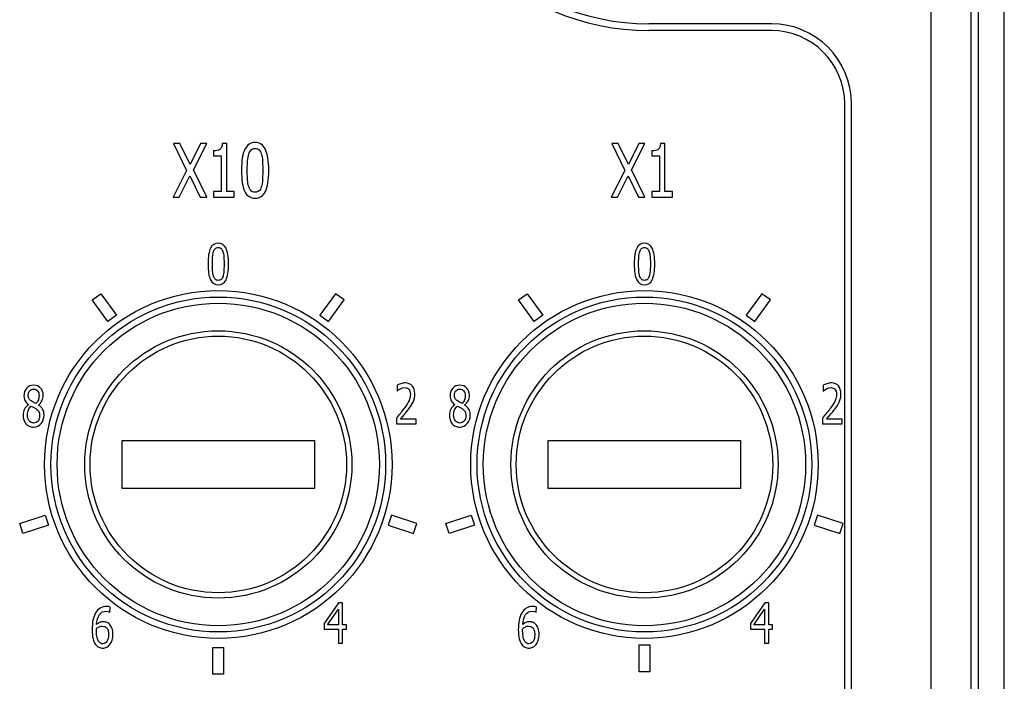
# Paper-space layout '10004648040_1_1' of a CAD drawing. Units: inches. Extents: x 0 to 34, y 0 to 22.
# Drawn here: x 4.2 to 5.2, y 14.4 to 15.1 of the extents above; entities that cross this region are included whole.
import ezdxf

# ---------------------------------------------------------------- set-up
doc = ezdxf.new("R2010")
doc.units = ezdxf.units.IN
doc.header["$LTSCALE"] = 1.87
doc.header["$MEASUREMENT"] = 0
doc.layers.get('0').update_dxf_attribs({"linetype": 'CONTINUOUS'})
for name, color, linetype in [('ENET-OVERLAY', 7, 'CONTINUOUS'), ('NODE-ADDRESS-COVERS', 7, 'CONTINUOUS'), ('NODE-ADDRESS-INSERTS', 7, 'CONTINUOUS'), ('TOP-COVER', 7, 'CONTINUOUS')]:
    doc.layers.add(name, color=color, linetype=linetype)

psp = doc.layouts.new('10004648040_1_1')

# ---------------------------------------------------------------- linework, layer by layer
at = {"color": 7, "linetype": 'CONTINUOUS'}
for p, q in [((5.18336, 16.98114), (5.18336, 13.53032)), ((5.20892, 13.36503), (5.20892, 16.98183))]:
    psp.add_line(p, q, dxfattribs=at)
at = {"layer": 'ENET-OVERLAY', "color": 7, "linetype": 'CONTINUOUS'}
for p, q in [((4.98008, 15.07711), (4.85961, 15.07711)), ((5.05215, 14.33192), (5.05215, 15.00504)), ((4.39275, 14.96606), (4.40569, 14.93983)), ((4.39912, 14.96606), (4.39275, 14.96606)), ((4.40916, 14.94544), (4.39912, 14.96606)), ((4.41934, 14.96606), (4.40916, 14.94544)), ((4.41226, 14.94019), (4.42541, 14.96606)), ((4.42541, 14.96606), (4.41934, 14.96606)), ((4.44506, 14.96624), (4.44069, 14.96624)), ((4.44506, 14.91893), (4.44506, 14.96624)), ((4.82322, 14.96606), (4.83616, 14.93983)), ((4.82959, 14.96606), (4.82322, 14.96606)), ((4.83963, 14.94544), (4.82959, 14.96606)), ((4.84981, 14.96606), (4.83963, 14.94544)), ((4.84274, 14.94019), (4.85588, 14.96606)), ((4.85588, 14.96606), (4.84981, 14.96606)), ((4.87554, 14.96624), (4.87116, 14.96624)), ((4.87554, 14.91893), (4.87554, 14.96624)), ((4.43203, 14.95891), (4.43203, 14.95411)), ((4.43203, 14.95411), (4.43965, 14.95411)), ((4.43965, 14.95411), (4.43965, 14.91893)), ((4.86251, 14.95891), (4.86251, 14.95411)), ((4.86251, 14.95411), (4.87012, 14.95411)), ((4.87012, 14.95411), (4.87012, 14.91893)), ((4.46526, 14.93976), (4.46555, 14.949)), ((4.48032, 14.94921), (4.48066, 14.93983)), ((4.40569, 14.93983), (4.39235, 14.91357)), ((4.39839, 14.91357), (4.40879, 14.93458)), ((4.40879, 14.93458), (4.41903, 14.91357)), ((4.42543, 14.91357), (4.41226, 14.94019)), ((4.46551, 14.93056), (4.46526, 14.93976)), ((4.48066, 14.93983), (4.48032, 14.93042)), ((4.83616, 14.93983), (4.82282, 14.91357)), ((4.82886, 14.91357), (4.83927, 14.93458)), ((4.83927, 14.93458), (4.8495, 14.91357)), ((4.85591, 14.91357), (4.84274, 14.94019)), ((4.43203, 14.91893), (4.43203, 14.91357)), ((4.43965, 14.91893), (4.43203, 14.91893)), ((4.45251, 14.91893), (4.44506, 14.91893)), ((4.45251, 14.91357), (4.45251, 14.91893)), ((4.86251, 14.91893), (4.86251, 14.91357)), ((4.87012, 14.91893), (4.86251, 14.91893)), ((4.88298, 14.91893), (4.87554, 14.91893)), ((4.88298, 14.91357), (4.88298, 14.91893)), ((4.39235, 14.91357), (4.39839, 14.91357)), ((4.41903, 14.91357), (4.42543, 14.91357)), ((4.43203, 14.91357), (4.45251, 14.91357)), ((4.82282, 14.91357), (4.82886, 14.91357)), ((4.8495, 14.91357), (4.85591, 14.91357)), ((4.86251, 14.91357), (4.88298, 14.91357)), ((4.43098, 14.84791), (4.43121, 14.85484)), ((4.43117, 14.84101), (4.43098, 14.84791)), ((4.44228, 14.855), (4.44253, 14.84797)), ((4.44253, 14.84797), (4.44228, 14.84091)), ((4.84965, 14.84791), (4.84987, 14.85484)), ((4.84984, 14.84101), (4.84965, 14.84791)), ((4.86094, 14.855), (4.86119, 14.84797)), ((4.86119, 14.84797), (4.86094, 14.84091)), ((4.31294, 14.81258), (4.32143, 14.81875)), ((4.32143, 14.81875), (4.33686, 14.79752)), ((4.55206, 14.81875), (4.53663, 14.79752)), ((4.56055, 14.81258), (4.55206, 14.81875)), ((4.7316, 14.81258), (4.74009, 14.81875)), ((4.74009, 14.81875), (4.75552, 14.79752)), ((4.97072, 14.81875), (4.9553, 14.79752)), ((4.97922, 14.81258), (4.97072, 14.81875)), ((4.32836, 14.79135), (4.31294, 14.81258)), ((4.54513, 14.79135), (4.56055, 14.81258)), ((4.74702, 14.79135), (4.7316, 14.81258)), ((4.96379, 14.79135), (4.97922, 14.81258)), ((4.33686, 14.79752), (4.32836, 14.79135)), ((4.53663, 14.79752), (4.54513, 14.79135)), ((4.75552, 14.79752), (4.74702, 14.79135)), ((4.9553, 14.79752), (4.96379, 14.79135)), ((4.61233, 14.72877), (4.61233, 14.72316)), ((4.61233, 14.72316), (4.6139, 14.72424)), ((4.6139, 14.72424), (4.61561, 14.72532)), ((4.61561, 14.72532), (4.61781, 14.7262)), ((4.61781, 14.7262), (4.62009, 14.72657)), ((5.03099, 14.72877), (5.03099, 14.72316)), ((5.03099, 14.72316), (5.03256, 14.72424)), ((5.03256, 14.72424), (5.03428, 14.72532)), ((5.03428, 14.72532), (5.03647, 14.7262)), ((5.03647, 14.7262), (5.03876, 14.72657)), ((4.25506, 14.7122), (4.25307, 14.71343)), ((4.25751, 14.71095), (4.25506, 14.7122)), ((4.62629, 14.70902), (4.62818, 14.71242)), ((4.62818, 14.71242), (4.62936, 14.71605)), ((4.67372, 14.7122), (4.67173, 14.71343)), ((4.67618, 14.71095), (4.67372, 14.7122)), ((5.04495, 14.70902), (5.04684, 14.71242)), ((5.04684, 14.71242), (5.04802, 14.71605)), ((4.25295, 14.70836), (4.25563, 14.70698)), ((4.25563, 14.70698), (4.25755, 14.70589)), ((4.62397, 14.70568), (4.62629, 14.70902)), ((4.67161, 14.70836), (4.67429, 14.70698)), ((4.67429, 14.70698), (4.67621, 14.70589)), ((5.04263, 14.70568), (5.04495, 14.70902)), ((4.61168, 14.69648), (4.61168, 14.69096)), ((4.61563, 14.69548), (4.61953, 14.70007)), ((4.63111, 14.69548), (4.61563, 14.69548)), ((4.63111, 14.69096), (4.63111, 14.69548)), ((5.03034, 14.69648), (5.03034, 14.69096)), ((5.03429, 14.69548), (5.03819, 14.70007)), ((5.04978, 14.69548), (5.03429, 14.69548)), ((5.04978, 14.69096), (5.04978, 14.69548)), ((4.61168, 14.69096), (4.63111, 14.69096)), ((5.03034, 14.69096), (5.04978, 14.69096)), ((4.24167, 14.59324), (4.26663, 14.60135)), ((4.26663, 14.60135), (4.26987, 14.59136)), ((4.60686, 14.60135), (4.60362, 14.59136)), ((4.63182, 14.59324), (4.60686, 14.60135)), ((4.66033, 14.59324), (4.68529, 14.60135)), ((4.68529, 14.60135), (4.68853, 14.59136)), ((5.02552, 14.60135), (5.02228, 14.59136)), ((5.05049, 14.59324), (5.02552, 14.60135)), ((4.24491, 14.58325), (4.24167, 14.59324)), ((4.26987, 14.59136), (4.24491, 14.58325)), ((4.60362, 14.59136), (4.62858, 14.58325)), ((4.62858, 14.58325), (4.63182, 14.59324)), ((4.66357, 14.58325), (4.66033, 14.59324)), ((4.68853, 14.59136), (4.66357, 14.58325)), ((5.02228, 14.59136), (5.04724, 14.58325)), ((5.04724, 14.58325), (5.05049, 14.59324)), ((4.32893, 14.51154), (4.32697, 14.51169)), ((4.33054, 14.51113), (4.32893, 14.51154)), ((4.33035, 14.50608), (4.33054, 14.51113)), ((4.55492, 14.51521), (4.54083, 14.49493)), ((4.54413, 14.4936), (4.55475, 14.50899)), ((4.55475, 14.50899), (4.55475, 14.4936)), ((4.55881, 14.51521), (4.55492, 14.51521)), ((4.55881, 14.4936), (4.55881, 14.51521)), ((4.7476, 14.51154), (4.74563, 14.51169)), ((4.7492, 14.51113), (4.7476, 14.51154)), ((4.74901, 14.50608), (4.7492, 14.51113)), ((4.97358, 14.51521), (4.95949, 14.49493)), ((4.96279, 14.4936), (4.97341, 14.50899)), ((4.97341, 14.50899), (4.97341, 14.4936)), ((4.97747, 14.51521), (4.97358, 14.51521)), ((4.97747, 14.4936), (4.97747, 14.51521)), ((4.3264, 14.50714), (4.3287, 14.5068)), ((4.3287, 14.5068), (4.33035, 14.50608)), ((4.74506, 14.50714), (4.74736, 14.5068)), ((4.74736, 14.5068), (4.74901, 14.50608)), ((4.3171, 14.48908), (4.31717, 14.49022)), ((4.3228, 14.49239), (4.32494, 14.49211)), ((4.54083, 14.49493), (4.54083, 14.48937)), ((4.55475, 14.4936), (4.54413, 14.4936)), ((4.56255, 14.4936), (4.55881, 14.4936)), ((4.56255, 14.48937), (4.56255, 14.4936)), ((4.73576, 14.48908), (4.73584, 14.49022)), ((4.74146, 14.49239), (4.7436, 14.49211)), ((4.95949, 14.49493), (4.95949, 14.48937)), ((4.97341, 14.4936), (4.96279, 14.4936)), ((4.98122, 14.4936), (4.97747, 14.4936)), ((4.98122, 14.48937), (4.98122, 14.4936)), ((4.31709, 14.48773), (4.3171, 14.48908)), ((4.54083, 14.48937), (4.55475, 14.48937)), ((4.55475, 14.48937), (4.55475, 14.47584)), ((4.55881, 14.47584), (4.55881, 14.48937)), ((4.55881, 14.48937), (4.56255, 14.48937)), ((4.73575, 14.48773), (4.73576, 14.48908)), ((4.95949, 14.48937), (4.97341, 14.48937)), ((4.97341, 14.48937), (4.97341, 14.47584)), ((4.97747, 14.47584), (4.97747, 14.48937)), ((4.97747, 14.48937), (4.98122, 14.48937)), ((4.4315, 14.44533), (4.4315, 14.47158)), ((4.4315, 14.47158), (4.44199, 14.47158)), ((4.44199, 14.47158), (4.44199, 14.44533)), ((4.55475, 14.47584), (4.55881, 14.47584)), ((4.85016, 14.44769), (4.85016, 14.47394)), ((4.85016, 14.47394), (4.86066, 14.47394)), ((4.86066, 14.47394), (4.86066, 14.44769)), ((4.97341, 14.47584), (4.97747, 14.47584)), ((4.44199, 14.44533), (4.4315, 14.44533)), ((4.86066, 14.44769), (4.85016, 14.44769))]:
    psp.add_line(p, q, dxfattribs=at)
for centre in [(4.43675, 14.6511), (4.85541, 14.6511)]:
    psp.add_circle(centre, 0.17071, dxfattribs=at)
for centre, radius, start, end in [((4.85961, 15.31475), 0.23764, 90, 270), ((4.98008, 15.00504), 0.07207, 0, 90), ((4.53062, 14.77049), 0.10965, 320.83667, 323.9559), ((4.52742, 14.77745), 0.12029, 319.96711, 323.37517), ((4.94928, 14.77049), 0.10965, 320.83667, 323.9559), ((4.94608, 14.77745), 0.12029, 319.96711, 323.37517), ((4.40092, 14.87568), 0.27664, 319.62746, 320.90919), ((4.81958, 14.87568), 0.27664, 319.62746, 320.90919)]:
    psp.add_arc(centre, radius, start, end, dxfattribs=at)
for points in [[(4.44069, 14.96624), (4.44052, 14.96338), (4.43973, 14.96144), (4.43838, 14.96042)], [(4.47296, 14.96712), (4.46839, 14.96712), (4.465, 14.9649), (4.4628, 14.96053)], [(4.48312, 14.9603), (4.48097, 14.96483), (4.47758, 14.96712), (4.47296, 14.96712)], [(4.87116, 14.96624), (4.871, 14.96338), (4.87021, 14.96144), (4.86885, 14.96042)], [(4.43838, 14.96042), (4.43703, 14.9594), (4.43491, 14.95891), (4.43203, 14.95891)], [(4.4628, 14.96053), (4.4606, 14.95616), (4.45953, 14.94921), (4.45953, 14.93976)], [(4.46555, 14.949), (4.46576, 14.95171), (4.46616, 14.95397), (4.46672, 14.95577)], [(4.46672, 14.95577), (4.46729, 14.9576), (4.46808, 14.95898), (4.46909, 14.95989)], [(4.46909, 14.95989), (4.47011, 14.96081), (4.47138, 14.9613), (4.47296, 14.9613)], [(4.47296, 14.9613), (4.47454, 14.9613), (4.47581, 14.96081), (4.47679, 14.95989)], [(4.47679, 14.95989), (4.47778, 14.95898), (4.47857, 14.9576), (4.47913, 14.95584)], [(4.47913, 14.95584), (4.4797, 14.95408), (4.48009, 14.95186), (4.48032, 14.94921)], [(4.48638, 14.93983), (4.48638, 14.94893), (4.48528, 14.95577), (4.48312, 14.9603)], [(4.86885, 14.96042), (4.8675, 14.9594), (4.86538, 14.95891), (4.86251, 14.95891)], [(4.45953, 14.93976), (4.45953, 14.93053), (4.4606, 14.92369), (4.46276, 14.9192)], [(4.48308, 14.91907), (4.48528, 14.92348), (4.48638, 14.93039), (4.48638, 14.93983)], [(4.46667, 14.92392), (4.46608, 14.92587), (4.46568, 14.92809), (4.46551, 14.93056)], [(4.48032, 14.93042), (4.48009, 14.92774), (4.4797, 14.92556), (4.47916, 14.92383)], [(4.46276, 14.9192), (4.46492, 14.9147), (4.46833, 14.91248), (4.47296, 14.91248)], [(4.46901, 14.91974), (4.46799, 14.92073), (4.46723, 14.9221), (4.46667, 14.92392)], [(4.47296, 14.91829), (4.47132, 14.91829), (4.47002, 14.91875), (4.46901, 14.91974)], [(4.47679, 14.91967), (4.47578, 14.91875), (4.47451, 14.91829), (4.47296, 14.91829)], [(4.47296, 14.91248), (4.47753, 14.91248), (4.48088, 14.91466), (4.48308, 14.91907)], [(4.47916, 14.92383), (4.4786, 14.922), (4.47781, 14.92059), (4.47679, 14.91967)], [(4.43676, 14.86843), (4.43333, 14.86843), (4.43079, 14.86677), (4.42914, 14.86349)], [(4.44438, 14.86332), (4.44277, 14.86671), (4.44023, 14.86843), (4.43676, 14.86843)], [(4.85542, 14.86843), (4.85199, 14.86843), (4.84946, 14.86677), (4.84781, 14.86349)], [(4.86304, 14.86332), (4.86143, 14.86671), (4.85889, 14.86843), (4.85542, 14.86843)], [(4.42914, 14.86349), (4.42749, 14.86021), (4.42669, 14.855), (4.42669, 14.84791)], [(4.43121, 14.85484), (4.43136, 14.85688), (4.43166, 14.85857), (4.43208, 14.85992)], [(4.43208, 14.85992), (4.43251, 14.86129), (4.4331, 14.86232), (4.43386, 14.86301)], [(4.43386, 14.86301), (4.43462, 14.8637), (4.43557, 14.86407), (4.43676, 14.86407)], [(4.43676, 14.86407), (4.43794, 14.86407), (4.4389, 14.8637), (4.43964, 14.86301)], [(4.43964, 14.86301), (4.44038, 14.86232), (4.44097, 14.86129), (4.44139, 14.85997)], [(4.44139, 14.85997), (4.44181, 14.85865), (4.44211, 14.85698), (4.44228, 14.855)], [(4.44683, 14.84797), (4.44683, 14.85479), (4.446, 14.85992), (4.44438, 14.86332)], [(4.84781, 14.86349), (4.84616, 14.86021), (4.84535, 14.855), (4.84535, 14.84791)], [(4.84987, 14.85484), (4.85003, 14.85688), (4.85032, 14.85857), (4.85074, 14.85992)], [(4.85074, 14.85992), (4.85117, 14.86129), (4.85176, 14.86232), (4.85252, 14.86301)], [(4.85252, 14.86301), (4.85328, 14.8637), (4.85424, 14.86407), (4.85542, 14.86407)], [(4.85542, 14.86407), (4.8566, 14.86407), (4.85756, 14.8637), (4.8583, 14.86301)], [(4.8583, 14.86301), (4.85904, 14.86232), (4.85963, 14.86129), (4.86005, 14.85997)], [(4.86005, 14.85997), (4.86048, 14.85865), (4.86077, 14.85698), (4.86094, 14.855)], [(4.86549, 14.84797), (4.86549, 14.85479), (4.86466, 14.85992), (4.86304, 14.86332)], [(4.42669, 14.84791), (4.42669, 14.84099), (4.42749, 14.83586), (4.42911, 14.83249)], [(4.44435, 14.83239), (4.446, 14.8357), (4.44683, 14.84088), (4.44683, 14.84797)], [(4.84535, 14.84791), (4.84535, 14.84099), (4.84616, 14.83586), (4.84777, 14.83249)], [(4.86301, 14.83239), (4.86466, 14.8357), (4.86549, 14.84088), (4.86549, 14.84797)], [(4.43205, 14.83603), (4.4316, 14.8375), (4.4313, 14.83916), (4.43117, 14.84101)], [(4.44228, 14.84091), (4.44211, 14.8389), (4.44181, 14.83726), (4.44141, 14.83596)], [(4.85071, 14.83603), (4.85026, 14.8375), (4.84996, 14.83916), (4.84984, 14.84101)], [(4.86094, 14.84091), (4.86077, 14.8389), (4.86048, 14.83726), (4.86007, 14.83596)], [(4.42911, 14.83249), (4.43073, 14.82911), (4.43329, 14.82745), (4.43676, 14.82745)], [(4.4338, 14.83289), (4.43304, 14.83364), (4.43246, 14.83467), (4.43205, 14.83603)], [(4.43676, 14.83181), (4.43553, 14.83181), (4.43456, 14.83215), (4.4338, 14.83289)], [(4.43964, 14.83284), (4.43887, 14.83215), (4.43792, 14.83181), (4.43676, 14.83181)], [(4.43676, 14.82745), (4.44019, 14.82745), (4.4427, 14.82909), (4.44435, 14.83239)], [(4.44141, 14.83596), (4.44099, 14.83459), (4.4404, 14.83353), (4.43964, 14.83284)], [(4.84777, 14.83249), (4.84939, 14.82911), (4.85195, 14.82745), (4.85542, 14.82745)], [(4.85246, 14.83289), (4.8517, 14.83364), (4.85113, 14.83467), (4.85071, 14.83603)], [(4.85542, 14.83181), (4.85419, 14.83181), (4.85322, 14.83215), (4.85246, 14.83289)], [(4.8583, 14.83284), (4.85754, 14.83215), (4.85658, 14.83181), (4.85542, 14.83181)], [(4.85542, 14.82745), (4.85885, 14.82745), (4.86136, 14.82909), (4.86301, 14.83239)], [(4.86007, 14.83596), (4.85965, 14.83459), (4.85906, 14.83353), (4.8583, 14.83284)], [(4.24853, 14.72597), (4.24673, 14.72399), (4.24584, 14.72153), (4.24584, 14.71857)], [(4.25534, 14.72893), (4.25259, 14.72893), (4.2503, 14.72793), (4.24853, 14.72597)], [(4.25007, 14.71918), (4.25007, 14.72097), (4.25056, 14.7224), (4.25153, 14.72346)], [(4.25153, 14.72346), (4.2525, 14.72452), (4.25377, 14.72505), (4.25531, 14.72505)], [(4.25531, 14.72505), (4.25699, 14.72505), (4.2583, 14.72444), (4.25924, 14.72326)], [(4.26221, 14.7261), (4.26048, 14.72798), (4.25819, 14.72893), (4.25534, 14.72893)], [(4.25924, 14.72326), (4.26018, 14.72208), (4.26067, 14.7206), (4.26067, 14.71886)], [(4.26481, 14.71891), (4.26481, 14.72182), (4.26395, 14.72423), (4.26221, 14.7261)], [(4.61597, 14.73035), (4.6144, 14.72982), (4.6132, 14.72929), (4.61233, 14.72877)], [(4.62041, 14.73115), (4.61902, 14.73115), (4.61753, 14.73088), (4.61597, 14.73035)], [(4.62009, 14.72657), (4.62086, 14.72657), (4.62158, 14.72644), (4.62223, 14.72617)], [(4.6273, 14.7282), (4.62564, 14.73017), (4.62333, 14.73115), (4.62041, 14.73115)], [(4.62223, 14.72617), (4.62287, 14.72591), (4.62344, 14.72551), (4.62393, 14.72496)], [(4.62393, 14.72496), (4.62441, 14.72443), (4.62479, 14.72374), (4.62506, 14.72292)], [(4.62506, 14.72292), (4.62534, 14.72208), (4.62549, 14.72112), (4.62549, 14.72004)], [(4.6298, 14.7203), (4.6298, 14.72364), (4.62896, 14.72625), (4.6273, 14.7282)], [(4.66719, 14.72597), (4.66539, 14.72399), (4.6645, 14.72153), (4.6645, 14.71857)], [(4.674, 14.72893), (4.67125, 14.72893), (4.66896, 14.72793), (4.66719, 14.72597)], [(4.66873, 14.71918), (4.66873, 14.72097), (4.66922, 14.7224), (4.67019, 14.72346)], [(4.67019, 14.72346), (4.67116, 14.72452), (4.67243, 14.72505), (4.67398, 14.72505)], [(4.67398, 14.72505), (4.67565, 14.72505), (4.67696, 14.72444), (4.6779, 14.72326)], [(4.68087, 14.7261), (4.67914, 14.72798), (4.67685, 14.72893), (4.674, 14.72893)], [(4.6779, 14.72326), (4.67884, 14.72208), (4.67933, 14.7206), (4.67933, 14.71886)], [(4.68347, 14.71891), (4.68347, 14.72182), (4.68261, 14.72423), (4.68087, 14.7261)], [(5.03463, 14.73035), (5.03307, 14.72982), (5.03186, 14.72929), (5.03099, 14.72877)], [(5.03907, 14.73115), (5.03768, 14.73115), (5.0362, 14.73088), (5.03463, 14.73035)], [(5.03876, 14.72657), (5.03952, 14.72657), (5.04024, 14.72644), (5.04089, 14.72617)], [(5.04596, 14.7282), (5.0443, 14.73017), (5.04199, 14.73115), (5.03907, 14.73115)], [(5.04089, 14.72617), (5.04153, 14.72591), (5.0421, 14.72551), (5.04259, 14.72496)], [(5.04259, 14.72496), (5.04307, 14.72443), (5.04345, 14.72374), (5.04372, 14.72292)], [(5.04372, 14.72292), (5.044, 14.72208), (5.04415, 14.72112), (5.04415, 14.72004)], [(5.04846, 14.7203), (5.04846, 14.72364), (5.04762, 14.72625), (5.04596, 14.7282)], [(4.24584, 14.71857), (4.24584, 14.71656), (4.2462, 14.71487), (4.24695, 14.71353)], [(4.24695, 14.71353), (4.2477, 14.7122), (4.24884, 14.71095), (4.25041, 14.70984)], [(4.25081, 14.71587), (4.2503, 14.71677), (4.25007, 14.71785), (4.25007, 14.71918)], [(4.25307, 14.71343), (4.25206, 14.71415), (4.25132, 14.71497), (4.25081, 14.71587)], [(4.26, 14.71458), (4.25957, 14.71333), (4.25874, 14.71212), (4.25751, 14.71095)], [(4.26067, 14.71886), (4.26067, 14.71725), (4.26043, 14.71582), (4.26, 14.71458)], [(4.26001, 14.70947), (4.26155, 14.71058), (4.26274, 14.71193), (4.26357, 14.71367)], [(4.26357, 14.71367), (4.26439, 14.71539), (4.26481, 14.71714), (4.26481, 14.71891)], [(4.62417, 14.71389), (4.62329, 14.7119), (4.62166, 14.70925), (4.61927, 14.70597)], [(4.62549, 14.72004), (4.62549, 14.71793), (4.62504, 14.71586), (4.62417, 14.71389)], [(4.62936, 14.71605), (4.62966, 14.71734), (4.6298, 14.71877), (4.6298, 14.7203)], [(4.6645, 14.71857), (4.6645, 14.71656), (4.66486, 14.71487), (4.66561, 14.71353)], [(4.66561, 14.71353), (4.66636, 14.7122), (4.6675, 14.71095), (4.66907, 14.70984)], [(4.66947, 14.71587), (4.66896, 14.71677), (4.66873, 14.71785), (4.66873, 14.71918)], [(4.67173, 14.71343), (4.67072, 14.71415), (4.66998, 14.71497), (4.66947, 14.71587)], [(4.67866, 14.71458), (4.67823, 14.71333), (4.6774, 14.71212), (4.67618, 14.71095)], [(4.67933, 14.71886), (4.67933, 14.71725), (4.6791, 14.71582), (4.67866, 14.71458)], [(4.67867, 14.70947), (4.68022, 14.71058), (4.6814, 14.71193), (4.68223, 14.71367)], [(4.68223, 14.71367), (4.68305, 14.71539), (4.68347, 14.71714), (4.68347, 14.71891)], [(5.04283, 14.71389), (5.04195, 14.7119), (5.04032, 14.70925), (5.03793, 14.70597)], [(5.04415, 14.72004), (5.04415, 14.71793), (5.04371, 14.71586), (5.04283, 14.71389)], [(5.04802, 14.71605), (5.04832, 14.71734), (5.04846, 14.71877), (5.04846, 14.7203)], [(4.24643, 14.7054), (4.24552, 14.7036), (4.24508, 14.70165), (4.24508, 14.69953)], [(4.25041, 14.70984), (4.24867, 14.70863), (4.24734, 14.7072), (4.24643, 14.7054)], [(4.24933, 14.69993), (4.24933, 14.70172), (4.24962, 14.70334), (4.25025, 14.70477)], [(4.25025, 14.70477), (4.25087, 14.70619), (4.25176, 14.70738), (4.25295, 14.70836)], [(4.25755, 14.70589), (4.259, 14.7049), (4.25999, 14.70395), (4.2605, 14.70299)], [(4.26417, 14.70555), (4.26323, 14.70709), (4.26183, 14.70839), (4.26001, 14.70947)], [(4.2605, 14.70299), (4.261, 14.70204), (4.26126, 14.70075), (4.26126, 14.69913)], [(4.26559, 14.69964), (4.26559, 14.70204), (4.26511, 14.70403), (4.26417, 14.70555)], [(4.66509, 14.7054), (4.66418, 14.7036), (4.66374, 14.70165), (4.66374, 14.69953)], [(4.66907, 14.70984), (4.66733, 14.70863), (4.666, 14.7072), (4.66509, 14.7054)], [(4.66799, 14.69993), (4.66799, 14.70172), (4.66829, 14.70334), (4.66891, 14.70477)], [(4.66891, 14.70477), (4.66953, 14.70619), (4.67042, 14.70738), (4.67161, 14.70836)], [(4.67621, 14.70589), (4.67766, 14.7049), (4.67865, 14.70395), (4.67916, 14.70299)], [(4.68283, 14.70555), (4.68189, 14.70709), (4.68049, 14.70839), (4.67867, 14.70947)], [(4.67916, 14.70299), (4.67967, 14.70204), (4.67992, 14.70075), (4.67992, 14.69913)], [(4.68426, 14.69964), (4.68426, 14.70204), (4.68377, 14.70403), (4.68283, 14.70555)], [(4.24508, 14.69953), (4.24508, 14.69789), (4.24529, 14.69636), (4.24575, 14.6949)], [(4.24575, 14.6949), (4.24622, 14.69345), (4.2469, 14.69221), (4.24777, 14.69114)], [(4.25104, 14.69402), (4.2499, 14.69556), (4.24933, 14.69755), (4.24933, 14.69993)], [(4.25538, 14.6917), (4.25364, 14.6917), (4.25218, 14.69247), (4.25104, 14.69402)], [(4.25965, 14.69369), (4.25857, 14.69236), (4.25716, 14.6917), (4.25538, 14.6917)], [(4.26126, 14.69913), (4.26126, 14.69683), (4.26071, 14.69501), (4.25965, 14.69369)], [(4.26265, 14.69118), (4.2646, 14.69345), (4.26559, 14.69625), (4.26559, 14.69964)], [(4.66374, 14.69953), (4.66374, 14.69789), (4.66395, 14.69636), (4.66442, 14.6949)], [(4.66442, 14.6949), (4.66488, 14.69345), (4.66556, 14.69221), (4.66644, 14.69114)], [(4.6697, 14.69402), (4.66856, 14.69556), (4.66799, 14.69755), (4.66799, 14.69993)], [(4.67404, 14.6917), (4.67231, 14.6917), (4.67085, 14.69247), (4.6697, 14.69402)], [(4.67831, 14.69369), (4.67723, 14.69236), (4.67582, 14.6917), (4.67404, 14.6917)], [(4.67992, 14.69913), (4.67992, 14.69683), (4.67937, 14.69501), (4.67831, 14.69369)], [(4.68132, 14.69118), (4.68326, 14.69345), (4.68426, 14.69625), (4.68426, 14.69964)], [(4.24777, 14.69114), (4.24867, 14.69004), (4.24977, 14.68922), (4.25106, 14.68863)], [(4.25106, 14.68863), (4.25233, 14.68806), (4.25377, 14.68776), (4.25534, 14.68776)], [(4.25534, 14.68776), (4.25825, 14.68776), (4.26071, 14.6889), (4.26265, 14.69118)], [(4.66644, 14.69114), (4.66733, 14.69004), (4.66843, 14.68922), (4.66972, 14.68863)], [(4.66972, 14.68863), (4.67099, 14.68806), (4.67243, 14.68776), (4.674, 14.68776)], [(4.674, 14.68776), (4.67692, 14.68776), (4.67937, 14.6889), (4.68132, 14.69118)], [(4.3207, 14.51), (4.31889, 14.50888), (4.31743, 14.50732), (4.31629, 14.50534)], [(4.32697, 14.51169), (4.3246, 14.51169), (4.3225, 14.51111), (4.3207, 14.51)], [(4.73937, 14.51), (4.73755, 14.50888), (4.73609, 14.50732), (4.73495, 14.50534)], [(4.74563, 14.51169), (4.74326, 14.51169), (4.74117, 14.51111), (4.73937, 14.51)], [(4.31629, 14.50534), (4.3151, 14.50328), (4.31423, 14.50087), (4.31367, 14.49813)], [(4.31717, 14.49397), (4.31747, 14.49831), (4.31842, 14.50159), (4.32003, 14.50381)], [(4.32003, 14.50381), (4.32164, 14.50603), (4.32377, 14.50714), (4.3264, 14.50714)], [(4.73495, 14.50534), (4.73376, 14.50328), (4.7329, 14.50087), (4.73234, 14.49813)], [(4.73584, 14.49397), (4.73613, 14.49831), (4.73708, 14.50159), (4.73869, 14.50381)], [(4.73869, 14.50381), (4.7403, 14.50603), (4.74244, 14.50714), (4.74506, 14.50714)], [(4.31367, 14.49813), (4.31311, 14.49537), (4.31284, 14.49228), (4.31284, 14.48887)], [(4.32026, 14.49601), (4.31921, 14.49553), (4.31817, 14.49484), (4.31717, 14.49397)], [(4.31717, 14.49022), (4.31806, 14.49091), (4.31899, 14.49146), (4.31992, 14.49183)], [(4.31992, 14.49183), (4.32086, 14.4922), (4.32181, 14.49239), (4.3228, 14.49239)], [(4.32373, 14.49672), (4.32246, 14.49672), (4.32132, 14.49648), (4.32026, 14.49601)], [(4.32695, 14.49625), (4.32602, 14.49656), (4.32496, 14.49672), (4.32373, 14.49672)], [(4.32494, 14.49211), (4.32564, 14.49194), (4.32627, 14.49157), (4.32682, 14.491)], [(4.32682, 14.491), (4.32758, 14.49022), (4.32813, 14.48929), (4.32847, 14.48821)], [(4.32983, 14.49437), (4.32883, 14.49532), (4.32788, 14.49593), (4.32695, 14.49625)], [(4.33241, 14.49024), (4.33185, 14.49191), (4.33099, 14.49328), (4.32983, 14.49437)], [(4.33327, 14.48435), (4.33327, 14.4866), (4.33298, 14.48855), (4.33241, 14.49024)], [(4.73234, 14.49813), (4.73177, 14.49537), (4.7315, 14.49228), (4.7315, 14.48887)], [(4.73892, 14.49601), (4.73787, 14.49553), (4.73683, 14.49484), (4.73584, 14.49397)], [(4.73584, 14.49022), (4.73672, 14.49091), (4.73766, 14.49146), (4.73859, 14.49183)], [(4.73859, 14.49183), (4.73952, 14.4922), (4.74047, 14.49239), (4.74146, 14.49239)], [(4.74239, 14.49672), (4.74112, 14.49672), (4.73998, 14.49648), (4.73892, 14.49601)], [(4.74561, 14.49625), (4.74468, 14.49656), (4.74362, 14.49672), (4.74239, 14.49672)], [(4.7436, 14.49211), (4.7443, 14.49194), (4.74493, 14.49157), (4.74548, 14.491)], [(4.74548, 14.491), (4.74624, 14.49022), (4.74679, 14.48929), (4.74713, 14.48821)], [(4.74849, 14.49437), (4.74749, 14.49532), (4.74654, 14.49593), (4.74561, 14.49625)], [(4.75107, 14.49024), (4.75052, 14.49191), (4.74965, 14.49328), (4.74849, 14.49437)], [(4.75193, 14.48435), (4.75193, 14.4866), (4.75164, 14.48855), (4.75107, 14.49024)], [(4.31284, 14.48887), (4.31284, 14.48538), (4.31313, 14.48242), (4.31375, 14.48004)], [(4.31375, 14.48004), (4.31436, 14.47766), (4.31521, 14.47575), (4.3163, 14.47432)], [(4.31772, 14.48112), (4.3173, 14.48279), (4.31709, 14.48498), (4.31709, 14.48773)], [(4.31932, 14.4773), (4.3187, 14.47816), (4.31815, 14.47943), (4.31772, 14.48112)], [(4.32898, 14.48414), (4.32898, 14.48112), (4.32845, 14.47885), (4.3274, 14.47734)], [(4.32847, 14.48821), (4.32881, 14.4871), (4.32898, 14.48575), (4.32898, 14.48414)], [(4.33246, 14.47875), (4.333, 14.48043), (4.33327, 14.48231), (4.33327, 14.48435)], [(4.7315, 14.48887), (4.7315, 14.48538), (4.7318, 14.48242), (4.73241, 14.48004)], [(4.73241, 14.48004), (4.73302, 14.47766), (4.73387, 14.47575), (4.73496, 14.47432)], [(4.73638, 14.48112), (4.73596, 14.48279), (4.73575, 14.48498), (4.73575, 14.48773)], [(4.73798, 14.4773), (4.73736, 14.47816), (4.73681, 14.47943), (4.73638, 14.48112)], [(4.74764, 14.48414), (4.74764, 14.48112), (4.74711, 14.47885), (4.74606, 14.47734)], [(4.74713, 14.48821), (4.74747, 14.4871), (4.74764, 14.48575), (4.74764, 14.48414)], [(4.75112, 14.47875), (4.75166, 14.48043), (4.75193, 14.48231), (4.75193, 14.48435)], [(4.3163, 14.47432), (4.3172, 14.47314), (4.31821, 14.47224), (4.31937, 14.47166)], [(4.32119, 14.47556), (4.32056, 14.47589), (4.31992, 14.47647), (4.31932, 14.4773)], [(4.31937, 14.47166), (4.32054, 14.47107), (4.32183, 14.47076), (4.32327, 14.47076)], [(4.32329, 14.47507), (4.32253, 14.47507), (4.32183, 14.47523), (4.32119, 14.47556)], [(4.32327, 14.47076), (4.32466, 14.47076), (4.32595, 14.47107), (4.32713, 14.4717)], [(4.3274, 14.47734), (4.32633, 14.47581), (4.32498, 14.47507), (4.32329, 14.47507)], [(4.32713, 14.4717), (4.3283, 14.47232), (4.32936, 14.47324), (4.33031, 14.47446)], [(4.33031, 14.47446), (4.3312, 14.4756), (4.33192, 14.47702), (4.33246, 14.47875)], [(4.73496, 14.47432), (4.73586, 14.47314), (4.73687, 14.47224), (4.73804, 14.47166)], [(4.73985, 14.47556), (4.73922, 14.47589), (4.73859, 14.47647), (4.73798, 14.4773)], [(4.73804, 14.47166), (4.7392, 14.47107), (4.74049, 14.47076), (4.74193, 14.47076)], [(4.74195, 14.47507), (4.74119, 14.47507), (4.74049, 14.47523), (4.73985, 14.47556)], [(4.74193, 14.47076), (4.74332, 14.47076), (4.74461, 14.47107), (4.74579, 14.4717)], [(4.74606, 14.47734), (4.745, 14.47581), (4.74364, 14.47507), (4.74195, 14.47507)], [(4.74579, 14.4717), (4.74696, 14.47232), (4.74802, 14.47324), (4.74897, 14.47446)], [(4.74897, 14.47446), (4.74986, 14.4756), (4.75058, 14.47702), (4.75112, 14.47875)]]:
    psp.add_open_spline(points, degree=3, dxfattribs=at)
at = {"layer": 'NODE-ADDRESS-COVERS', "color": 7, "linetype": 'CONTINUOUS'}
for p, q in [((4.34226, 14.62748), (4.34226, 14.67472)), ((4.34226, 14.67472), (4.53124, 14.67472)), ((4.53124, 14.67472), (4.53124, 14.62748)), ((4.76092, 14.62748), (4.76092, 14.67472)), ((4.76092, 14.67472), (4.9499, 14.67472)), ((4.9499, 14.67472), (4.9499, 14.62748)), ((4.53124, 14.62748), (4.34226, 14.62748)), ((4.9499, 14.62748), (4.76092, 14.62748))]:
    psp.add_line(p, q, dxfattribs=at)
for centre in [(4.43675, 14.6511), (4.85541, 14.6511)]:
    psp.add_circle(centre, 0.12598, dxfattribs=at)
at = {"layer": 'NODE-ADDRESS-INSERTS', "color": 7, "linetype": 'CONTINUOUS'}
for centre in [(4.43675, 14.6511), (4.85541, 14.6511)]:
    psp.add_circle(centre, 0.13123, dxfattribs=at)
at = {"layer": 'TOP-COVER', "color": 7, "linetype": 'CONTINUOUS'}
for p, q in [((5.1762, 16.9448), (5.1762, 13.48779)), ((5.13684, 16.74728), (5.13684, 13.69766)), ((4.98008, 15.08378), (4.85963, 15.08378)), ((5.05882, 14.33192), (5.05882, 15.00504))]:
    psp.add_line(p, q, dxfattribs=at)
for centre, radius in [((4.43675, 14.6511), 0.16439), ((4.43675, 14.6511), 0.15831), ((4.85541, 14.6511), 0.16439), ((4.85541, 14.6511), 0.15831)]:
    psp.add_circle(centre, radius, dxfattribs=at)
for centre, radius, start, end in [((4.85963, 15.31475), 0.23097, 90, 270), ((4.98008, 15.00504), 0.07874, 0, 90)]:
    psp.add_arc(centre, radius, start, end, dxfattribs=at)

doc.saveas('drawing.dxf')
